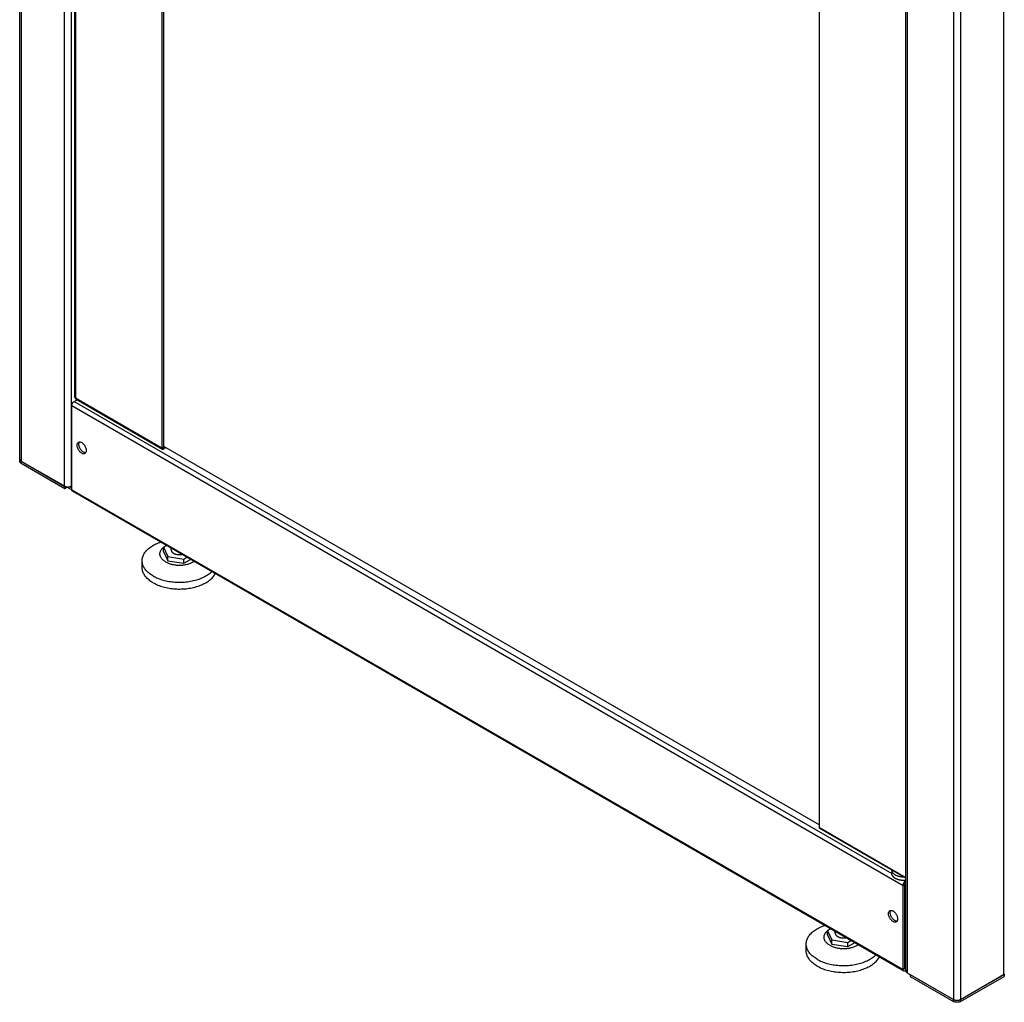
# Model space of a CAD drawing. Units: millimetres. Extents: x -282 to 282, y -574 to 574.
# Drawn here: x -282 to 14, y -574 to -278 of the extents above; entities that cross this region are included whole.
import ezdxf

# ---------------------------------------------------------------- set-up
doc = ezdxf.new("R2010")
doc.units = ezdxf.units.MM
doc.header["$LTSCALE"] = 16.335
doc.layers.get('0').update_dxf_attribs({"linetype": 'CONTINUOUS'})
for name, color, linetype in [('ASSI', 7, 'CONTINUOUS'), ('RACCORDO', 7, 'CONTINUOUS'), ('SMUSSO', 7, 'CONTINUOUS')]:
    doc.layers.add(name, color=color, linetype=linetype)

msp = doc.modelspace()

# ---------------------------------------------------------------- linework, layer by layer
at = {"color": 7, "linetype": 'CONTINUOUS'}
for p, q in [((-282.29, -410.29), (-282.31, 410.31)), ((-239.52, 358.3), (-239.5, -406.94)), ((-239.06, 358.56), (-239.04, -406.67)), ((-15.54, -564.29), (-15.57, 256.3)), ((-41.51, -521.24), (-41.54, 243.99)), ((-265.7, -391.63), (-265.71, -47.35)), ((-266.65, -419.47), (-266.65, -394.16)), ((-265.94, -392.94), (-265.04, -392.41)), ((-265.35, -392.23), (-239.36, -407.24)), ((-239.04, -406.39), (-41.51, -520.43)), ((-239.04, -406.67), (-238.79, -406.53)), ((-239.04, -407.2), (-238.33, -406.79)), ((-281.94, -410.84), (-281.85, -410.9)), ((-281.85, -410.9), (-268.91, -418.37)), ((-268.77, -418.45), (-268.77, -419.06)), ((-268.77, -419.06), (-268.06, -418.66)), ((-268.06, -418.66), (-266.65, -419.47)), ((-267.21, -418.54), (-266.65, -418.86)), ((-266.89, -418.42), (-266.79, -418.37)), ((-266.79, -418.37), (-266.65, -418.29)), ((-266.64, -419.58), (-266.65, -419.47)), ((-16.13, -564.44), (-266.44, -419.93)), ((-238.11, -436.29), (-239.04, -436.82)), ((-239.04, -436.82), (-237.74, -439.61)), ((-239.04, -438.05), (-239.04, -436.82)), ((-239.04, -438.05), (-237.74, -440.84)), ((-236.71, -437.57), (-236.71, -437.1)), ((-245.46, -442.88), (-245.46, -440.84)), ((-237.74, -439.61), (-232.91, -440.36)), ((-237.74, -440.84), (-237.74, -439.61)), ((-237.74, -440.84), (-232.91, -441.58)), ((-232.91, -440.36), (-231.98, -439.82)), ((-232.91, -441.58), (-232.91, -440.36)), ((-232.91, -441.58), (-230.92, -440.44)), ((-15.54, -536.46), (-41.38, -521.54)), ((-19.74, -534.04), (-19.74, -535)), ((-16.34, -563.99), (-16.34, -538.68)), ((-15.81, -563.68), (-15.81, -538.37)), ((-15.73, -537.51), (-15.63, -537.45)), ((-38.16, -551.73), (-39.08, -552.27)), ((-39.08, -552.27), (-37.79, -555.05)), ((-39.08, -553.49), (-39.08, -552.27)), ((-39.08, -553.49), (-37.79, -556.28)), ((-36.75, -553.01), (-36.75, -552.54)), ((-45.5, -558.32), (-45.5, -556.28)), ((-37.79, -555.05), (-32.96, -555.8)), ((-37.79, -556.28), (-37.79, -555.05)), ((-37.79, -556.28), (-32.96, -557.03)), ((-32.96, -555.8), (-32.03, -555.27)), ((-32.96, -557.03), (-32.96, -555.8)), ((-32.96, -557.03), (-30.97, -555.88)), ((-16.33, -564.09), (-16.34, -563.99)), ((-16.06, -564.47), (-16.13, -564.44)), ((-15.63, -563.78), (-15.63, -564.4)), ((-15.63, -564.4), (-15.51, -564.47)), ((-15.54, -564.29), (-15.54, -564.37)), ((-15.54, -564.37), (-15.52, -564.44)), ((-15.19, -564.85), (-15.1, -564.91)), ((-15.1, -564.91), (-1.14, -572.97)), ((-14.22, -565.42), (-14.22, -566.03)), ((0.98, -572.97), (13.92, -565.5)), ((13.92, -565.5), (14.01, -565.44)), ((14.06, -565.42), (13.99, -565.38)), ((14.06, -565.42), (14.06, -566.03)), ((0.88, -573.02), (0.98, -572.97))]:
    msp.add_line(p, q, dxfattribs=at)
at = {"color": 253, "linetype": 'CONTINUOUS'}
for p, q in [((-281.87, 409.69), (-281.85, -410.9)), ((-15.13, 255.69), (-15.1, -564.91)), ((13.9, 255.09), (13.92, -565.5)), ((-1.16, 247.62), (-1.14, -572.97)), ((0.96, 247.62), (0.98, -572.97)), ((-268.92, -46.44), (-268.91, -418.37)), ((-265.49, -47.22), (-265.48, -391.94)), ((-266.8, -47.6), (-266.79, -418.37)), ((-266.65, -394.16), (-16.34, -538.68)), ((-265.94, -392.94), (-19.77, -535.06)), ((-239.5, -406.94), (-265.48, -391.94)), ((-239.04, -407.2), (-239.04, -406.67)), ((-266.65, -419.47), (-16.34, -563.99)), ((-41.51, -521.24), (-15.54, -536.24)), ((-15.81, -538.37), (-16.34, -538.68)), ((-16.13, -537.16), (-15.63, -537.45)), ((-15.63, -538.06), (-15.63, -537.45)), ((-15.81, -563.68), (-16.34, -563.99)), ((-15.72, -563.73), (-15.63, -563.78))]:
    msp.add_line(p, q, dxfattribs=at)
at = {"color": 7, "linetype": 'CONTINUOUS'}
for points in [[(-266.65, -394.16), (-266.64, -394.05), (-266.63, -393.93), (-266.6, -393.82), (-266.56, -393.7), (-266.5, -393.58), (-266.44, -393.46), (-266.37, -393.35), (-266.3, -393.25), (-266.21, -393.15), (-266.13, -393.07), (-266.04, -393), (-265.94, -392.94)], [(-265.7, -391.63), (-265.7, -391.65), (-265.7, -391.67), (-265.7, -391.69), (-265.69, -391.7), (-265.69, -391.72), (-265.68, -391.74), (-265.67, -391.76), (-265.66, -391.78), (-265.65, -391.79), (-265.63, -391.81), (-265.62, -391.83), (-265.6, -391.85), (-265.59, -391.86), (-265.57, -391.88), (-265.55, -391.89), (-265.53, -391.91), (-265.51, -391.92), (-265.48, -391.94)], [(-265.48, -391.94), (-265.48, -391.95), (-265.48, -391.96), (-265.48, -391.97), (-265.48, -391.98), (-265.48, -391.99), (-265.48, -392), (-265.48, -392.01), (-265.48, -392.02), (-265.48, -392.03), (-265.47, -392.04), (-265.47, -392.05), (-265.47, -392.06), (-265.47, -392.07), (-265.46, -392.08), (-265.46, -392.09), (-265.46, -392.09), (-265.45, -392.1), (-265.45, -392.11), (-265.45, -392.12), (-265.44, -392.13), (-265.44, -392.14), (-265.44, -392.14), (-265.43, -392.15), (-265.43, -392.16), (-265.42, -392.16), (-265.42, -392.17), (-265.41, -392.18), (-265.41, -392.18), (-265.4, -392.19), (-265.4, -392.2), (-265.39, -392.2), (-265.38, -392.21), (-265.38, -392.21), (-265.37, -392.22), (-265.37, -392.22), (-265.36, -392.23), (-265.35, -392.23), (-265.35, -392.23)], [(-239.5, -406.94), (-239.5, -406.95), (-239.5, -406.96), (-239.5, -406.97), (-239.5, -406.98), (-239.5, -406.99), (-239.49, -407), (-239.49, -407.01), (-239.49, -407.02), (-239.49, -407.03), (-239.49, -407.04), (-239.49, -407.05), (-239.48, -407.06), (-239.48, -407.07), (-239.48, -407.08), (-239.48, -407.09), (-239.47, -407.1), (-239.47, -407.11), (-239.47, -407.11), (-239.46, -407.12), (-239.46, -407.13), (-239.45, -407.14), (-239.45, -407.15), (-239.45, -407.15), (-239.44, -407.16), (-239.44, -407.17), (-239.43, -407.17), (-239.43, -407.18), (-239.42, -407.19), (-239.42, -407.19), (-239.41, -407.2), (-239.4, -407.2), (-239.4, -407.21), (-239.39, -407.22), (-239.39, -407.22), (-239.38, -407.22), (-239.37, -407.23), (-239.37, -407.23), (-239.36, -407.24)], [(-239.36, -407.24), (-239.36, -407.24), (-239.35, -407.24), (-239.35, -407.24), (-239.34, -407.25), (-239.33, -407.25), (-239.32, -407.25), (-239.32, -407.26), (-239.31, -407.26), (-239.3, -407.26), (-239.29, -407.26), (-239.28, -407.26), (-239.28, -407.26), (-239.27, -407.26), (-239.26, -407.27), (-239.25, -407.27), (-239.24, -407.27), (-239.23, -407.27), (-239.23, -407.27), (-239.22, -407.26), (-239.21, -407.26), (-239.2, -407.26), (-239.19, -407.26), (-239.18, -407.26), (-239.17, -407.26), (-239.16, -407.25), (-239.15, -407.25), (-239.14, -407.25), (-239.13, -407.25), (-239.12, -407.24), (-239.11, -407.24), (-239.11, -407.24), (-239.1, -407.23), (-239.09, -407.23), (-239.08, -407.22), (-239.07, -407.22), (-239.06, -407.21), (-239.05, -407.21), (-239.04, -407.2)], [(-282.29, -410.29), (-282.28, -410.36), (-282.27, -410.44), (-282.24, -410.51), (-282.2, -410.58), (-282.15, -410.65), (-282.09, -410.72), (-282.02, -410.78), (-281.94, -410.84)], [(-268.91, -418.37), (-268.81, -418.42), (-268.71, -418.47), (-268.6, -418.51), (-268.49, -418.54), (-268.36, -418.57), (-268.24, -418.59)], [(-268.24, -418.59), (-268.11, -418.61), (-267.98, -418.62), (-267.85, -418.62), (-267.72, -418.62), (-267.59, -418.61), (-267.46, -418.59)], [(-267.46, -418.59), (-267.34, -418.57), (-267.22, -418.54), (-267.1, -418.51), (-266.99, -418.47), (-266.89, -418.42)], [(-266.6, -419.75), (-266.62, -419.67), (-266.64, -419.58)], [(-266.44, -419.93), (-266.5, -419.88), (-266.55, -419.82), (-266.6, -419.75)], [(-245.46, -440.84), (-245.45, -440.77), (-245.44, -440.5), (-245.41, -440.23), (-245.35, -439.95), (-245.28, -439.69), (-245.18, -439.42), (-245.07, -439.16), (-244.94, -438.89), (-244.79, -438.64), (-244.62, -438.38), (-244.43, -438.13), (-244.23, -437.89), (-244.01, -437.65), (-243.77, -437.41), (-243.51, -437.19), (-243.24, -436.96), (-242.95, -436.75), (-242.64, -436.54), (-242.33, -436.34), (-241.99, -436.15), (-241.65, -435.96), (-241.29, -435.79), (-240.91, -435.62), (-240.53, -435.46), (-240.13, -435.32), (-239.92, -435.24)], [(-238.37, -441.2), (-238.56, -441.08), (-238.75, -440.96), (-238.92, -440.83), (-239.08, -440.7), (-239.23, -440.56), (-239.37, -440.42), (-239.5, -440.28), (-239.62, -440.13), (-239.72, -439.98), (-239.81, -439.83), (-239.89, -439.67), (-239.96, -439.52), (-240.01, -439.36), (-240.05, -439.2), (-240.08, -439.04), (-240.09, -438.88), (-240.09, -438.71), (-240.08, -438.55), (-240.05, -438.39), (-240.01, -438.23), (-239.96, -438.07), (-239.89, -437.92), (-239.81, -437.76), (-239.72, -437.61), (-239.62, -437.46), (-239.5, -437.31), (-239.37, -437.17), (-239.23, -437.03), (-239.08, -436.89), (-239.04, -436.85)], [(-238.91, -436.75), (-238.75, -436.63), (-238.56, -436.51), (-238.37, -436.39), (-238.17, -436.28), (-238.14, -436.27)], [(-236.71, -437.57), (-236.71, -437.59), (-236.7, -437.67), (-236.69, -437.75), (-236.67, -437.83), (-236.64, -437.91), (-236.6, -437.98), (-236.56, -438.06), (-236.51, -438.13), (-236.45, -438.2), (-236.39, -438.27), (-236.32, -438.34), (-236.24, -438.41), (-236.16, -438.47), (-236.07, -438.53), (-235.97, -438.59)], [(-235.97, -438.59), (-235.87, -438.65), (-235.77, -438.7), (-235.66, -438.75), (-235.54, -438.79), (-235.43, -438.83), (-235.3, -438.87), (-235.18, -438.9), (-235.05, -438.93), (-234.92, -438.95), (-234.79, -438.97), (-234.65, -438.99), (-234.51, -439), (-234.38, -439.01), (-234.24, -439.01), (-234.1, -439.01), (-233.97, -439.01), (-233.83, -439), (-233.69, -438.98), (-233.56, -438.96), (-233.49, -438.95)], [(-242.16, -445.43), (-242.49, -445.23), (-242.8, -445.03), (-243.1, -444.82), (-243.38, -444.6), (-243.64, -444.37), (-243.89, -444.14), (-244.12, -443.91), (-244.33, -443.66), (-244.53, -443.42), (-244.71, -443.16), (-244.87, -442.91), (-245.01, -442.65), (-245.13, -442.39), (-245.23, -442.12), (-245.32, -441.85), (-245.38, -441.58), (-245.43, -441.31), (-245.45, -441.04), (-245.46, -440.84)], [(-238.37, -441.2), (-238.17, -441.31), (-237.95, -441.42), (-237.73, -441.52), (-237.51, -441.61), (-237.27, -441.7), (-237.03, -441.78), (-236.78, -441.85), (-236.52, -441.92), (-236.26, -441.98), (-236, -442.03), (-235.73, -442.08), (-235.46, -442.12), (-235.18, -442.15), (-234.9, -442.17), (-234.63, -442.19), (-234.35, -442.19), (-234.07, -442.19), (-233.79, -442.19), (-233.51, -442.17), (-233.23, -442.15), (-232.95, -442.12), (-232.68, -442.08), (-232.41, -442.03), (-232.15, -441.98), (-231.89, -441.92), (-231.63, -441.85), (-231.38, -441.78), (-231.14, -441.7), (-230.9, -441.61), (-230.68, -441.52), (-230.46, -441.42), (-230.24, -441.31), (-230.04, -441.2), (-229.85, -441.08), (-229.83, -441.07)], [(-242.16, -447.47), (-242.49, -447.27), (-242.8, -447.07), (-243.1, -446.86), (-243.38, -446.64), (-243.64, -446.41), (-243.89, -446.18), (-244.12, -445.95), (-244.33, -445.7), (-244.53, -445.46), (-244.71, -445.21), (-244.87, -444.95), (-245.01, -444.69), (-245.13, -444.43), (-245.23, -444.16), (-245.32, -443.89), (-245.38, -443.62), (-245.43, -443.35), (-245.45, -443.08), (-245.46, -442.88)], [(-242.16, -445.43), (-241.82, -445.62), (-241.47, -445.8), (-241.1, -445.97), (-240.72, -446.13), (-240.33, -446.28), (-239.93, -446.43), (-239.52, -446.56), (-239.1, -446.68), (-238.67, -446.8), (-238.24, -446.9), (-237.79, -446.99), (-237.34, -447.07), (-236.89, -447.14), (-236.43, -447.2), (-235.97, -447.25), (-235.5, -447.29), (-235.03, -447.31), (-234.56, -447.33), (-234.09, -447.33), (-233.62, -447.32), (-233.15, -447.3), (-232.68, -447.27), (-232.21, -447.23), (-231.75, -447.17), (-231.29, -447.11), (-230.84, -447.03), (-230.4, -446.95), (-229.96, -446.85), (-229.52, -446.74), (-229.1, -446.62), (-228.68, -446.49), (-228.28, -446.36), (-227.88, -446.21), (-227.5, -446.05), (-227.13, -445.88), (-226.77, -445.71), (-226.42, -445.52), (-226.09, -445.33), (-225.77, -445.13), (-225.46, -444.92), (-225.17, -444.71), (-224.9, -444.49), (-224.64, -444.26), (-224.52, -444.13)], [(-242.16, -447.47), (-241.82, -447.66), (-241.47, -447.84), (-241.1, -448.01), (-240.72, -448.17), (-240.33, -448.32), (-239.93, -448.47), (-239.52, -448.6), (-239.1, -448.73), (-238.67, -448.84), (-238.24, -448.94), (-237.79, -449.03), (-237.34, -449.11), (-236.89, -449.19), (-236.43, -449.24), (-235.97, -449.29), (-235.5, -449.33), (-235.03, -449.36), (-234.56, -449.37), (-234.09, -449.37), (-233.62, -449.36), (-233.15, -449.34), (-232.68, -449.31), (-232.21, -449.27), (-231.75, -449.22), (-231.29, -449.15), (-230.84, -449.08), (-230.4, -448.99), (-229.96, -448.89), (-229.52, -448.78), (-229.1, -448.66), (-228.68, -448.54), (-228.28, -448.4), (-227.88, -448.25), (-227.5, -448.09), (-227.13, -447.93), (-226.77, -447.75), (-226.42, -447.57), (-226.09, -447.37), (-225.77, -447.17), (-225.46, -446.97), (-225.17, -446.75), (-224.9, -446.53), (-224.64, -446.3), (-224.4, -446.07), (-224.18, -445.83), (-223.98, -445.58), (-223.79, -445.33), (-223.62, -445.08), (-223.47, -444.82), (-223.44, -444.76)], [(-41.38, -521.54), (-41.39, -521.53), (-41.4, -521.53), (-41.41, -521.52), (-41.42, -521.51), (-41.43, -521.5), (-41.44, -521.49), (-41.45, -521.47), (-41.46, -521.46), (-41.47, -521.45), (-41.48, -521.43), (-41.48, -521.42), (-41.49, -521.4), (-41.49, -521.39), (-41.5, -521.37), (-41.5, -521.36), (-41.51, -521.34), (-41.51, -521.32), (-41.51, -521.3), (-41.51, -521.28), (-41.51, -521.26), (-41.51, -521.24)], [(-17.64, -535.92), (-17.77, -535.89), (-17.89, -535.84), (-18.02, -535.8), (-18.14, -535.75), (-18.26, -535.7), (-18.37, -535.65), (-18.48, -535.6), (-18.59, -535.54), (-18.69, -535.48), (-18.79, -535.42), (-18.88, -535.36), (-18.97, -535.29), (-19.06, -535.22), (-19.14, -535.15), (-19.22, -535.08), (-19.29, -535.01), (-19.36, -534.93), (-19.42, -534.86), (-19.47, -534.78), (-19.52, -534.7), (-19.57, -534.62), (-19.61, -534.54), (-19.65, -534.46), (-19.68, -534.38), (-19.7, -534.29), (-19.72, -534.21), (-19.73, -534.13), (-19.74, -534.04), (-19.74, -534.04)], [(-15.54, -537.15), (-15.66, -537.16), (-15.81, -537.16), (-15.95, -537.17), (-16.1, -537.17), (-16.24, -537.16), (-16.39, -537.15), (-16.53, -537.14), (-16.68, -537.13), (-16.82, -537.11), (-16.96, -537.09), (-17.1, -537.07), (-17.24, -537.04), (-17.37, -537.01), (-17.51, -536.98), (-17.64, -536.95), (-17.77, -536.91), (-17.89, -536.87), (-18.02, -536.82), (-18.14, -536.77), (-18.26, -536.73), (-18.37, -536.67), (-18.48, -536.62), (-18.59, -536.56), (-18.69, -536.5), (-18.79, -536.44), (-18.88, -536.38), (-18.97, -536.31), (-19.06, -536.24), (-19.14, -536.17), (-19.22, -536.1), (-19.29, -536.03), (-19.36, -535.95), (-19.42, -535.88), (-19.47, -535.8), (-19.52, -535.72), (-19.57, -535.64), (-19.61, -535.56), (-19.65, -535.48), (-19.68, -535.4), (-19.7, -535.31), (-19.72, -535.23), (-19.73, -535.15), (-19.74, -535.06), (-19.74, -535)], [(-16.39, -536.13), (-16.53, -536.12), (-16.68, -536.11), (-16.82, -536.09), (-16.96, -536.07), (-17.1, -536.05), (-17.24, -536.02), (-17.37, -535.99), (-17.51, -535.96), (-17.64, -535.92)], [(-16.09, -536.14), (-16.1, -536.14), (-16.24, -536.14), (-16.39, -536.13)], [(-16.34, -538.68), (-16.34, -538.56), (-16.32, -538.45), (-16.29, -538.33), (-16.25, -538.21), (-16.2, -538.09), (-16.14, -537.98), (-16.07, -537.87), (-15.99, -537.76)], [(-15.99, -537.76), (-15.91, -537.67), (-15.82, -537.59), (-15.73, -537.51)], [(-15.81, -538.37), (-15.81, -538.33), (-15.8, -538.29), (-15.79, -538.25), (-15.77, -538.21), (-15.75, -538.18), (-15.72, -538.14)], [(-15.72, -538.14), (-15.7, -538.11), (-15.67, -538.09), (-15.63, -538.06)], [(-45.5, -556.28), (-45.5, -556.21), (-45.49, -555.94), (-45.45, -555.67), (-45.4, -555.4), (-45.32, -555.13), (-45.23, -554.86), (-45.12, -554.6), (-44.99, -554.34), (-44.84, -554.08), (-44.67, -553.83), (-44.48, -553.58), (-44.28, -553.33), (-44.05, -553.09), (-43.81, -552.86), (-43.56, -552.63), (-43.28, -552.41), (-43, -552.19), (-42.69, -551.98), (-42.37, -551.78), (-42.04, -551.59), (-41.69, -551.41), (-41.33, -551.23), (-40.96, -551.06), (-40.58, -550.91), (-40.18, -550.76), (-39.97, -550.69)], [(-38.42, -556.64), (-38.61, -556.52), (-38.79, -556.4), (-38.97, -556.28), (-39.13, -556.14), (-39.28, -556.01), (-39.42, -555.87), (-39.55, -555.72), (-39.67, -555.58), (-39.77, -555.43), (-39.86, -555.27), (-39.94, -555.12), (-40.01, -554.96), (-40.06, -554.8), (-40.1, -554.64), (-40.13, -554.48), (-40.14, -554.32), (-40.14, -554.16), (-40.13, -554), (-40.1, -553.83), (-40.06, -553.67), (-40.01, -553.52), (-39.94, -553.36), (-39.86, -553.2), (-39.77, -553.05), (-39.67, -552.9), (-39.55, -552.75), (-39.42, -552.61), (-39.28, -552.47), (-39.13, -552.33), (-39.08, -552.29)], [(-38.96, -552.19), (-38.79, -552.07), (-38.61, -551.95), (-38.42, -551.83), (-38.21, -551.72), (-38.19, -551.71)], [(-36.75, -553.01), (-36.75, -553.03), (-36.75, -553.11), (-36.73, -553.19), (-36.71, -553.27), (-36.68, -553.35), (-36.65, -553.42), (-36.61, -553.5), (-36.56, -553.57), (-36.5, -553.65), (-36.44, -553.72), (-36.36, -553.79), (-36.29, -553.85), (-36.2, -553.92), (-36.12, -553.98), (-36.02, -554.03)], [(-36.02, -554.03), (-35.92, -554.09), (-35.82, -554.14), (-35.71, -554.19), (-35.59, -554.23), (-35.47, -554.27), (-35.35, -554.31), (-35.23, -554.34), (-35.1, -554.37), (-34.97, -554.4), (-34.83, -554.42), (-34.7, -554.43), (-34.56, -554.45), (-34.43, -554.45), (-34.29, -554.46), (-34.15, -554.46), (-34.01, -554.45), (-33.88, -554.44), (-33.74, -554.43), (-33.61, -554.41), (-33.54, -554.4)], [(-42.21, -560.87), (-42.53, -560.68), (-42.85, -560.47), (-43.14, -560.26), (-43.42, -560.04), (-43.69, -559.82), (-43.94, -559.59), (-44.17, -559.35), (-44.38, -559.11), (-44.58, -558.86), (-44.76, -558.61), (-44.92, -558.35), (-45.06, -558.09), (-45.18, -557.83), (-45.28, -557.56), (-45.36, -557.3), (-45.43, -557.03), (-45.47, -556.75), (-45.5, -556.48), (-45.5, -556.28)], [(-38.42, -556.64), (-38.21, -556.75), (-38, -556.86), (-37.78, -556.96), (-37.55, -557.05), (-37.32, -557.14), (-37.08, -557.22), (-36.83, -557.3), (-36.57, -557.36), (-36.31, -557.42), (-36.05, -557.48), (-35.78, -557.52), (-35.5, -557.56), (-35.23, -557.59), (-34.95, -557.61), (-34.67, -557.63), (-34.39, -557.64), (-34.11, -557.64), (-33.83, -557.63), (-33.55, -557.61), (-33.28, -557.59), (-33, -557.56), (-32.73, -557.52), (-32.46, -557.48), (-32.2, -557.42), (-31.94, -557.36), (-31.68, -557.3), (-31.43, -557.22), (-31.19, -557.14), (-30.95, -557.05), (-30.72, -556.96), (-30.5, -556.86), (-30.29, -556.75), (-30.09, -556.64), (-29.9, -556.52), (-29.88, -556.51)], [(-42.21, -562.91), (-42.53, -562.72), (-42.85, -562.51), (-43.14, -562.3), (-43.42, -562.08), (-43.69, -561.86), (-43.94, -561.63), (-44.17, -561.39), (-44.38, -561.15), (-44.58, -560.9), (-44.76, -560.65), (-44.92, -560.39), (-45.06, -560.13), (-45.18, -559.87), (-45.28, -559.6), (-45.36, -559.34), (-45.43, -559.07), (-45.47, -558.8), (-45.5, -558.52), (-45.5, -558.32)], [(-42.21, -560.87), (-41.87, -561.06), (-41.51, -561.24), (-41.15, -561.41), (-40.77, -561.57), (-40.38, -561.73), (-39.98, -561.87), (-39.57, -562), (-39.15, -562.13), (-38.72, -562.24), (-38.28, -562.34), (-37.84, -562.43), (-37.39, -562.52), (-36.94, -562.59), (-36.48, -562.65), (-36.01, -562.69), (-35.55, -562.73), (-35.08, -562.76), (-34.61, -562.77), (-34.14, -562.77), (-33.66, -562.77), (-33.19, -562.75), (-32.73, -562.71), (-32.26, -562.67), (-31.8, -562.62), (-31.34, -562.55), (-30.89, -562.48), (-30.44, -562.39), (-30, -562.29), (-29.57, -562.18), (-29.15, -562.07), (-28.73, -561.94), (-28.32, -561.8), (-27.93, -561.65), (-27.55, -561.49), (-27.17, -561.33), (-26.81, -561.15), (-26.47, -560.97), (-26.13, -560.77), (-25.81, -560.57), (-25.51, -560.37), (-25.22, -560.15), (-24.95, -559.93), (-24.69, -559.7), (-24.56, -559.58)], [(-42.21, -562.91), (-41.87, -563.1), (-41.51, -563.28), (-41.15, -563.45), (-40.77, -563.61), (-40.38, -563.77), (-39.98, -563.91), (-39.57, -564.04), (-39.15, -564.17), (-38.72, -564.28), (-38.28, -564.38), (-37.84, -564.48), (-37.39, -564.56), (-36.94, -564.63), (-36.48, -564.69), (-36.01, -564.74), (-35.55, -564.77), (-35.08, -564.8), (-34.61, -564.81), (-34.14, -564.82), (-33.66, -564.81), (-33.19, -564.79), (-32.73, -564.76), (-32.26, -564.71), (-31.8, -564.66), (-31.34, -564.59), (-30.89, -564.52), (-30.44, -564.43), (-30, -564.33), (-29.57, -564.23), (-29.15, -564.11), (-28.73, -563.98), (-28.32, -563.84), (-27.93, -563.69), (-27.55, -563.53), (-27.17, -563.37), (-26.81, -563.19), (-26.47, -563.01), (-26.13, -562.82), (-25.81, -562.62), (-25.51, -562.41), (-25.22, -562.19), (-24.95, -561.97), (-24.69, -561.74), (-24.45, -561.51), (-24.23, -561.27), (-24.02, -561.02), (-23.84, -560.77), (-23.67, -560.52), (-23.52, -560.26), (-23.49, -560.2)], [(-16.25, -564.34), (-16.29, -564.27), (-16.32, -564.19), (-16.33, -564.09)], [(-16.13, -564.44), (-16.19, -564.4), (-16.25, -564.34)], [(-15.63, -564.4), (-15.73, -564.44), (-15.82, -564.47), (-15.9, -564.49), (-15.99, -564.49), (-16.06, -564.47)], [(-15.76, -563.8), (-15.77, -563.79), (-15.79, -563.77), (-15.8, -563.75), (-15.81, -563.72), (-15.81, -563.68)], [(-15.63, -563.78), (-15.67, -563.8), (-15.7, -563.81), (-15.72, -563.81), (-15.75, -563.8), (-15.76, -563.8)], [(-15.52, -564.44), (-15.49, -564.52), (-15.45, -564.59), (-15.4, -564.66), (-15.34, -564.73), (-15.27, -564.79), (-15.19, -564.85)], [(14.01, -565.44), (14.09, -565.38), (14.16, -565.32), (14.22, -565.25)], [(-1.14, -572.97), (-1.04, -573.02), (-0.94, -573.07), (-0.83, -573.11)], [(-0.83, -573.11), (-0.71, -573.14), (-0.59, -573.17)], [(-0.59, -573.17), (-0.47, -573.19), (-0.34, -573.21), (-0.21, -573.22), (-0.08, -573.22), (0.05, -573.22), (0.18, -573.21), (0.31, -573.19), (0.43, -573.17), (0.56, -573.14), (0.67, -573.11)], [(0.67, -573.11), (0.78, -573.07), (0.88, -573.02)]]:
    msp.add_lwpolyline(points, dxfattribs=at)
at = {"layer": 'ASSI', "color": 7, "linetype": 'CONTINUOUS'}
for p, q in [((-264.74, -405.28), (-264.62, -405.19)), ((-264.49, -405.77), (-264.48, -405.57)), ((-264.48, -406), (-264.49, -405.77)), ((-262.55, -408.48), (-262.67, -408.57)), ((-20.44, -546.32), (-20.32, -546.23)), ((-20.2, -546.82), (-20.18, -546.61)), ((-20.18, -547.04), (-20.2, -546.82)), ((-18.25, -549.52), (-18.37, -549.61))]:
    msp.add_line(p, q, dxfattribs=at)
for points in [[(-265.02, -406.08), (-265.01, -405.88), (-264.97, -405.69), (-264.92, -405.53), (-264.84, -405.39), (-264.74, -405.28)], [(-264.84, -406.98), (-264.92, -406.75), (-264.97, -406.53), (-265.01, -406.3), (-265.02, -406.08)], [(-264.62, -405.19), (-264.48, -405.13), (-264.33, -405.1)], [(-264.48, -405.57), (-264.44, -405.39), (-264.39, -405.23), (-264.32, -405.1)], [(-264.39, -406.44), (-264.44, -406.22), (-264.48, -406)], [(-264.33, -405.1), (-264.17, -405.1), (-264, -405.13), (-263.82, -405.2), (-263.64, -405.28)], [(-263.64, -405.28), (-263.47, -405.4), (-263.29, -405.55)], [(-263.29, -405.55), (-263.12, -405.71), (-262.96, -405.9), (-262.8, -406.1), (-262.67, -406.31), (-262.55, -406.54), (-262.45, -406.77), (-262.37, -407)], [(-263.47, -408.56), (-263.64, -408.47), (-263.82, -408.35), (-264, -408.21), (-264.17, -408.04), (-264.33, -407.86), (-264.48, -407.65), (-264.62, -407.44), (-264.74, -407.22), (-264.84, -406.98)], [(-263.95, -407.35), (-264.09, -407.13), (-264.21, -406.91), (-264.31, -406.68), (-264.39, -406.44)], [(-263.47, -407.9), (-263.64, -407.74), (-263.8, -407.55), (-263.95, -407.35)], [(-263.11, -408.16), (-263.29, -408.05), (-263.47, -407.9)], [(-262.67, -408.57), (-262.8, -408.62), (-262.96, -408.65), (-263.12, -408.65), (-263.29, -408.62), (-263.47, -408.56)], [(-262.44, -408.35), (-262.59, -408.35), (-262.76, -408.31), (-262.94, -408.25), (-263.11, -408.16)], [(-262.37, -408.22), (-262.45, -408.36), (-262.55, -408.48)], [(-262.37, -407), (-262.31, -407.23), (-262.28, -407.45), (-262.27, -407.67)], [(-262.27, -407.67), (-262.28, -407.88), (-262.31, -408.06), (-262.37, -408.22)], [(-20.73, -547.13), (-20.71, -546.92), (-20.68, -546.74), (-20.62, -546.58), (-20.54, -546.44), (-20.44, -546.32)], [(-20.54, -548.03), (-20.62, -547.8), (-20.68, -547.57), (-20.71, -547.35), (-20.73, -547.13)], [(-19.17, -549.6), (-19.35, -549.51), (-19.53, -549.4), (-19.7, -549.25), (-19.87, -549.09), (-20.04, -548.9), (-20.19, -548.7), (-20.32, -548.49), (-20.44, -548.26), (-20.54, -548.03)], [(-20.32, -546.23), (-20.19, -546.18), (-20.04, -546.15)], [(-20.18, -546.61), (-20.15, -546.43), (-20.09, -546.27), (-20.02, -546.15)], [(-20.09, -547.49), (-20.15, -547.26), (-20.18, -547.04)], [(-19.66, -548.39), (-19.79, -548.18), (-19.91, -547.96), (-20.01, -547.72), (-20.09, -547.49)], [(-20.04, -546.15), (-19.87, -546.15), (-19.7, -546.18), (-19.53, -546.24), (-19.35, -546.33)], [(-19.17, -548.95), (-19.34, -548.78), (-19.5, -548.6), (-19.66, -548.39)], [(-19.35, -546.33), (-19.17, -546.45), (-18.99, -546.59)], [(-18.99, -546.59), (-18.82, -546.76), (-18.66, -546.94), (-18.51, -547.15), (-18.37, -547.36), (-18.25, -547.58), (-18.15, -547.82), (-18.07, -548.05)], [(-18.07, -548.05), (-18.02, -548.27), (-17.98, -548.5), (-17.97, -548.72)], [(-18.82, -549.21), (-19, -549.09), (-19.17, -548.95)], [(-18.37, -549.61), (-18.51, -549.67), (-18.66, -549.7), (-18.82, -549.7), (-18.99, -549.67), (-19.17, -549.6)], [(-18.14, -549.39), (-18.29, -549.39), (-18.46, -549.36), (-18.64, -549.3), (-18.82, -549.21)], [(-18.07, -549.27), (-18.15, -549.41), (-18.25, -549.52)], [(-17.97, -548.72), (-17.98, -548.92), (-18.02, -549.11), (-18.07, -549.27)]]:
    msp.add_lwpolyline(points, dxfattribs=at)
at = {"layer": 'RACCORDO', "color": 7, "linetype": 'CONTINUOUS'}
for p, q in [((-282.29, -410.9), (-282.29, -410.29)), ((-282.28, -411.01), (-282.29, -410.9)), ((-282.24, -410.51), (-282.18, -410.62)), ((-281.98, -410.81), (-281.85, -410.9)), ((-281.85, -410.9), (-268.77, -418.45)), ((-281.85, -411.51), (-268.77, -419.06)), ((-15.81, -556.13), (-15.54, -555.97)), ((-14.22, -565.42), (-1.14, -572.97)), ((-14.22, -566.03), (-1.14, -573.58)), ((0.98, -572.97), (14.06, -565.42)), ((0.98, -573.58), (14.06, -566.03)), ((0.83, -573.04), (0.98, -572.97))]:
    msp.add_line(p, q, dxfattribs=at)
at = {"layer": 'RACCORDO', "color": 253, "linetype": 'CONTINUOUS'}
for p, q in [((-281.85, -411.51), (-281.85, -410.9)), ((-1.14, -573.58), (-1.14, -572.97)), ((0.98, -573.58), (0.98, -572.97))]:
    msp.add_line(p, q, dxfattribs=at)
at = {"layer": 'RACCORDO', "color": 7, "linetype": 'CONTINUOUS'}
for points in [[(-282.29, -410.29), (-282.28, -410.4), (-282.24, -410.51)], [(-281.85, -411.51), (-281.98, -411.42), (-282.09, -411.33), (-282.18, -411.23), (-282.24, -411.12), (-282.28, -411.01)], [(-282.18, -410.62), (-282.09, -410.72), (-281.98, -410.81)], [(-1.14, -572.97), (-0.99, -573.04), (-0.83, -573.11), (-0.66, -573.15)], [(-0.83, -573.72), (-0.99, -573.66), (-1.14, -573.58)], [(-0.28, -573.83), (-0.47, -573.8), (-0.66, -573.77), (-0.83, -573.72)], [(-0.66, -573.15), (-0.47, -573.19), (-0.28, -573.21)], [(-0.28, -573.21), (-0.08, -573.22), (0.11, -573.21)], [(0.11, -573.83), (-0.08, -573.83), (-0.28, -573.83)], [(0.11, -573.21), (0.31, -573.19), (0.5, -573.16), (0.67, -573.11), (0.83, -573.04)], [(0.67, -573.72), (0.5, -573.77), (0.31, -573.8), (0.11, -573.83)], [(0.98, -573.58), (0.83, -573.66), (0.67, -573.72)]]:
    msp.add_lwpolyline(points, dxfattribs=at)
at = {"layer": 'SMUSSO', "color": 7, "linetype": 'CONTINUOUS'}
for points in [[(-15.81, -540.49), (-15.77, -540.49), (-15.66, -540.47), (-15.56, -540.46), (-15.54, -540.45)], [(-15.81, -540.58), (-15.81, -540.58), (-15.73, -540.57), (-15.65, -540.56), (-15.58, -540.54), (-15.54, -540.52)]]:
    msp.add_lwpolyline(points, dxfattribs=at)

doc.saveas('drawing.dxf')
